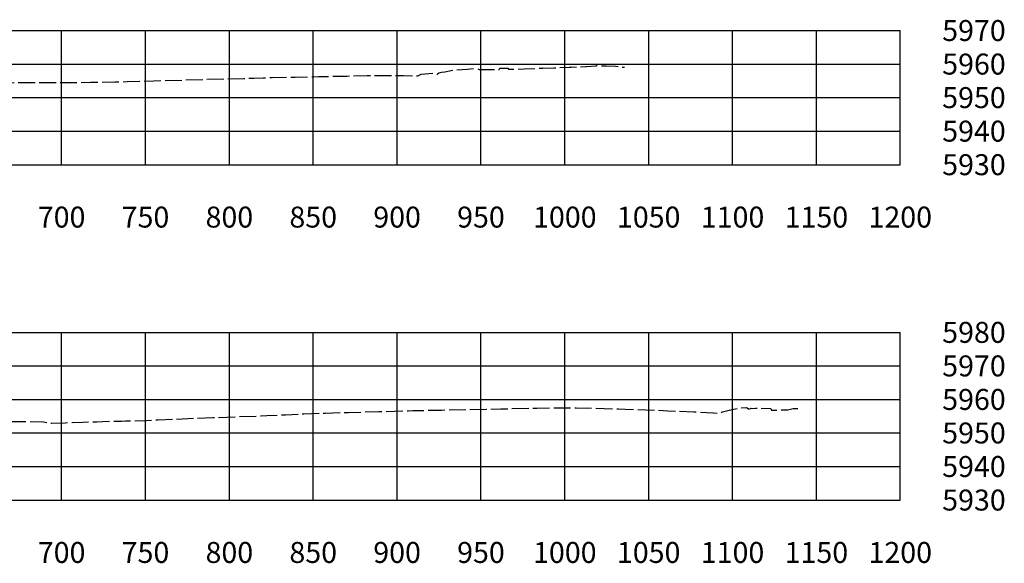
# Model space of a CAD drawing. Units: inches. Extents: x 167810 to 207089, y 59225 to 77795.
# Drawn here: x 185358 to 185946, y 64789 to 65113 of the extents above; entities that cross this region are included whole.
import ezdxf
from ezdxf.enums import TextEntityAlignment as Align

# ---------------------------------------------------------------- set-up
doc = ezdxf.new("R2010")
doc.units = ezdxf.units.IN
doc.header["$MEASUREMENT"] = 0
doc.linetypes.add('DASH2', pattern=[12.5, 10, -2.5])
doc.linetypes.add('SOLID', pattern=[2, 2, 0])
for name, color, linetype in [('MAJORGRID', 3, 'SOLID'), ('TEXTB', 3, 'SOLID'), ('XGRND', 2, 'DASH2')]:
    doc.layers.add(name, color=color, linetype=linetype)
doc.styles.get("Standard").update_dxf_attribs({"font": 'romans.shx', "height": 1, "bigfont": 'specl13.shx'})

msp = doc.modelspace()

# ---------------------------------------------------------------- linework, layer by layer
at = {"layer": 'MAJORGRID'}
for points in [[(183483.4779621852, 65106.31092946849, 0), (185883.4779621852, 65106.31092946849, 0)], [(185383.4779621852, 65026.31092946849, 0), (185383.4779621852, 65106.31092946849, 0)], [(185433.4779621852, 65026.31092946849, 0), (185433.4779621852, 65106.31092946849, 0)], [(185483.4779621852, 65026.31092946849, 0), (185483.4779621852, 65106.31092946849, 0)], [(185533.4779621852, 65026.31092946849, 0), (185533.4779621852, 65106.31092946849, 0)], [(185583.4779621852, 65026.31092946849, 0), (185583.4779621852, 65106.31092946849, 0)], [(185633.4779621852, 65026.31092946849, 0), (185633.4779621852, 65106.31092946849, 0)], [(185683.4779621852, 65026.31092946849, 0), (185683.4779621852, 65106.31092946849, 0)], [(185733.4779621852, 65026.31092946849, 0), (185733.4779621852, 65106.31092946849, 0)], [(185783.4779621852, 65026.31092946849, 0), (185783.4779621852, 65106.31092946849, 0)], [(185833.4779621852, 65026.31092946849, 0), (185833.4779621852, 65106.31092946849, 0)], [(185883.4779621852, 65026.31092946849, 0), (185883.4779621852, 65106.31092946849, 0)], [(183483.4779621852, 65086.31092946849, 0), (185883.4779621852, 65086.31092946849, 0)], [(183483.4779621852, 65066.31092946849, 0), (185883.4779621852, 65066.31092946849, 0)], [(183483.4779621852, 65046.31092946849, 0), (185883.4779621852, 65046.31092946849, 0)], [(183483.4779621852, 65026.31092946849, 0), (185883.4779621852, 65026.31092946849, 0)], [(183483.4779621852, 64926.31092946849, 0), (185883.4779621852, 64926.31092946849, 0)], [(185383.4779621852, 64826.31092946849, 0), (185383.4779621852, 64926.31092946849, 0)], [(185433.4779621852, 64826.31092946849, 0), (185433.4779621852, 64926.31092946849, 0)], [(185483.4779621852, 64826.31092946849, 0), (185483.4779621852, 64926.31092946849, 0)], [(185533.4779621852, 64826.31092946849, 0), (185533.4779621852, 64926.31092946849, 0)], [(185583.4779621852, 64826.31092946849, 0), (185583.4779621852, 64926.31092946849, 0)], [(185633.4779621852, 64826.31092946849, 0), (185633.4779621852, 64926.31092946849, 0)], [(185683.4779621852, 64826.31092946849, 0), (185683.4779621852, 64926.31092946849, 0)], [(185733.4779621852, 64826.31092946849, 0), (185733.4779621852, 64926.31092946849, 0)], [(185783.4779621852, 64826.31092946849, 0), (185783.4779621852, 64926.31092946849, 0)], [(185833.4779621852, 64826.31092946849, 0), (185833.4779621852, 64926.31092946849, 0)], [(185883.4779621852, 64826.31092946849, 0), (185883.4779621852, 64926.31092946849, 0)], [(183483.4779621852, 64906.31092946849, 0), (185883.4779621852, 64906.31092946849, 0)], [(183483.4779621852, 64886.31092946849, 0), (185883.4779621852, 64886.31092946849, 0)], [(183483.4779621852, 64866.31092946849, 0), (185883.4779621852, 64866.31092946849, 0)], [(183483.4779621852, 64846.31092946849, 0), (185883.4779621852, 64846.31092946849, 0)], [(183483.4779621852, 64826.31092946849, 0), (185883.4779621852, 64826.31092946849, 0)]]:
    msp.add_polyline3d(points, dxfattribs=at)
at = {"layer": 'MAJORGRID', "linetype": 'Continuous'}
for points in [[(183483.4779621852, 65026.31092946849, 0), (185883.4779621852, 65026.31092946849, 0)], [(183483.4779621852, 64826.31092946849, 0), (185883.4779621852, 64826.31092946849, 0)]]:
    msp.add_polyline3d(points, dxfattribs=at)
at = {"layer": 'XGRND', "flags": 128}
for points in [[(183483.4779621852, 65059.35461939138), (183484.8114277278, 65059.33854949784), (183488.1190697108, 65059.2822640279), (183490.550800917, 65059.25574466874), (183492.8219073053, 65059.34246029337), (183512.4237789178, 65059.76829149743), (183523.3263349523, 65060.62170982498), (183528.3199100133, 65061.06949190416), (183534.274492386, 65061.1663498938), (183535.7500365551, 65061.17887506857), (183539.6632826546, 65061.30608419788), (183545.4659285927, 65061.37822646266), (183554.644407231, 65061.708903169), (183561.7463197568, 65060.9769497635), (183568.9946213459, 65061.95146285441), (183574.6478585105, 65061.99473327713), (183595.7068262627, 65063.7484947417), (183608.3313105765, 65064.69276062924), (183610.9155421569, 65064.27920276007), (183612.4847726727, 65064.30916981745), (183621.0611396571, 65062.18060091499), (183630.695346912, 65062.73944775613), (183643.2720722854, 65061.62889888904), (183661.144866991, 65062.67140045944), (183661.3325986109, 65062.68235065003), (183669.3268897731, 65063.12118916417), (183676.0956496293, 65063.67382966661), (183689.1923748606, 65063.27104095712), (183696.1452331769, 65063.05720637031), (183696.4332273615, 65063.04834913281), (183708.7272495335, 65065.26931498016), (183710.5877761039, 65065.13303292476), (183717.1539372827, 65066.2033935088), (183718.0847690497, 65066.35512990494), (183737.8640947316, 65070.78904618296), (183737.9395957918, 65070.54335954638), (183739.3070438462, 65070.52229555514), (183743.52370197, 65071.30544829968), (183780.1662867954, 65069.23081496383), (183782.4280954433, 65068.47487006852), (183792.8821851094, 65072.39906623647), (183797.4617883133, 65072.20600146879), (183797.6255659122, 65072.19005073337), (183798.7129451438, 65072.03543128523), (183804.7646038618, 65071.17491813203), (183814.9068044368, 65069.73275204108), (183817.1199121338, 65073.24829918103), (183821.0116710265, 65073.04684391851), (183827.0931803616, 65072.78029017846), (183830.5313201566, 65072.58398253992), (183835.5478996795, 65071.77581693751), (183839.7597886678, 65071.12235354188), (183843.5057563326, 65070.93067776566), (183850.957618102, 65070.49774885961), (183855.9807205677, 65069.95172424336), (183871.2359360118, 65074.58944145805), (183872.7446673308, 65074.93471228738), (183873.3393411888, 65074.90737831085), (183880.2665010332, 65075.05838629452), (183885.8251684117, 65074.44162873819), (183887.3740472047, 65074.43387336842), (183889.0753770384, 65073.99243699955), (183891.5041404635, 65074.19929303556), (183896.4914996954, 65074.61214344255), (183896.8473601939, 65073.94977683076), (183896.8473601939, 65073.94977683076), (183897.0409691811, 65073.58902378898), (183899.0948043568, 65073.74360903398), (183899.1010202848, 65073.74723150404), (183902.8075313533, 65074.27582102562), (183903.5440825815, 65074.3715021313), (183905.9273176832, 65074.44029866836), (183908.1427868927, 65074.50417779627), (183910.3216718812, 65074.56680049152), (183913.2369130574, 65073.9574348127), (183916.3021799665, 65073.65001653155), (183916.5083894104, 65073.48151808404), (183917.2361593915, 65072.5357742218), (183921.0062035861, 65067.12885141052), (183921.4434075253, 65066.86575957347), (183922.1673411352, 65066.95637098304), (183935.6485079933, 65068.64374606143), (183938.0042158925, 65081.1351294769), (183938.6367084498, 65083.60885614438), (183939.7778120648, 65089.28885969485), (183941.5182384474, 65089.28639713529), (183944.5694665644, 65089.26657026042), (183946.5253809654, 65089.24259089454), (183947.9383406229, 65089.21395259253), (183949.0503421262, 65089.18101576872), (183949.9851591337, 65089.14272189126), (183957.5980250917, 65089.25953040527), (183958.1088697929, 65089.23966229343), (183958.1869203189, 65089.23448570952), (183958.285074782, 65089.2275414623), (183958.4030115875, 65089.21871415875), (183958.5373237176, 65089.20812517039), (183958.6810618573, 65089.19619740722), (183963.7738398633, 65088.77180073909), (183972.3527431104, 65087.99113374595), (183972.5070028069, 65087.98151537914), (183972.6553597898, 65087.97075798359), (183972.8042655854, 65087.95834715579), (183986.1020029293, 65087.16825976863), (184004.1449548304, 65085.76488022108), (184004.8909398252, 65084.43296991754), (184007.8371747164, 65078.63890441637), (184011.938098964, 65070.87274025023), (184013.1096247234, 65069.13458212667), (184015.2906216418, 65068.20531825766), (184015.6664756619, 65067.88545278278), (184016.1959024947, 65068.01247129506), (184040.8152088115, 65064.69983608937), (184046.911595832, 65064.13371779336), (184047.61686132, 65063.79495859456), (184064.2171510975, 65062.19515301063), (184075.5578517275, 65060.92023691865), (184123.7442386951, 65057.38781523243), (184194.5075720031, 65050.6824400255), (184195.4886767055, 65050.58947273807), (184196.2695064188, 65050.51548306072), (184201.1879885345, 65050.04941869529), (184202.4113827317, 65049.93349259719), (184209.3516476095, 65045.93291741709), (184213.4542408211, 65046.00514705729), (184221.8204639973, 65042.46574343301), (184230.0779772039, 65039.94785404886), (184239.3478599051, 65040.22827722065), (184245.9966215807, 65041.39800049378), (184251.542944532, 65043.56433531019), (184251.542944532, 65043.56433531019), (184261.7852359063, 65045.14677676058), (184262.2654648771, 65045.16765964004), (184272.0119465001, 65043.41448321346), (184274.4236216562, 65039.29073988736), (184275.6461575913, 65039.55145617787), (184303.1255288666, 65042.06046706077), (184321.1276928832, 65038.71413692923), (184326.7800626342, 65038.29767222932), (184345.1883231207, 65037.46858357263), (184361.8335868329, 65037.40237360537), (184377.0852115345, 65038.22213981708), (184404.7215644343, 65038.54513615371), (184409.4841512285, 65037.98797413417), (184417.7445103847, 65042.9844005937), (184417.8859995632, 65047.79296348315), (184418.1120848105, 65051.1022413412), (184419.0761585569, 65050.89964753836), (184430.6370343216, 65050.46934764269), (184452.9998426719, 65049.3453785106), (184474.6061050516, 65047.30239927322), (184482.2760756474, 65045.6727293787), (184485.9708214015, 65041.30249693492), (184488.0246072497, 65041.30979558772), (184511.1118859975, 65036.49256306942), (184518.6858573055, 65036.97930862835), (184551.2478529741, 65035.32146017258), (184554.1135347161, 65035.23835160727), (184593.8682753909, 65035.66461639292), (184605.4854440448, 65035.78653062649), (184607.1242208117, 65035.71671682008), (184617.2983238435, 65040.57847985841), (184640.3220848093, 65040.29549043823), (184645.4389658991, 65040.44331625606), (184648.0849022813, 65039.51500674615), (184648.2728858657, 65042.34526382933), (184649.013658194, 65045.1710386784), (184656.0190458157, 65045.02352125697), (184659.7021898964, 65044.77299008759), (184659.8228842849, 65041.55865393984), (184660.0054858538, 65039.32926296186), (184668.080200146, 65038.22342545787), (184676.7394615197, 65036.41661548022), (184683.8539560164, 65036.38356433579), (184685.4158125792, 65036.203265572), (184692.4452482188, 65036.41678323054), (184692.624304068, 65042.81128008972), (184702.9663736788, 65046.56772064353), (184711.9814780106, 65054.32532707958), (184712.7257855099, 65055.12606077027), (184715.1619189095, 65057.74687822816), (184716.4330072835, 65057.70184841413), (184719.4724040514, 65056.80418419029), (184719.4926167459, 65056.79649187183), (184719.6027486293, 65056.8490825841), (184732.3525898891, 65062.55271191175), (184733.879543136, 65063.38671298112), (184734.9864964353, 65063.84891415328), (184743.7350648949, 65068.13146961132), (184751.5700159354, 65070.45655673989), (184757.0786647972, 65071.9293992505), (184762.4166006686, 65073.30092912463), (184768.7733673067, 65075.32071402256), (184776.381194222, 65077.49053847773), (184783.5517147064, 65077.31952882104), (184783.5517147064, 65077.31952882104), (184787.5836475744, 65077.37931838854), (184800.0433688011, 65076.94818160481), (184803.0779802039, 65076.91610136157), (184813.4905388908, 65077.18434197499), (184820.7566250485, 65075.59387527733), (184822.1593045328, 65075.50498630875), (184824.2466272387, 65075.30322854222), (184825.3526121255, 65075.34121424874), (184831.7325034213, 65073.98864748285), (184836.2415071593, 65073.68175394645), (184836.464203989, 65073.36008065531), (184836.7335031414, 65072.95531623606), (184841.8525057984, 65072.53317190314), (184858.5730462844, 65071.68200317885), (184858.7799695156, 65071.66683376975), (184859.1979061601, 65071.65092946849), (184875.0691376479, 65070.70705424534), (184881.4681286824, 65070.70458790396), (184893.3973679801, 65071.05504970826), (184894.4959809041, 65071.05904352436), (184895.7299142884, 65071.06325441657), (184897.0991430926, 65071.07163921069), (184898.8721656464, 65071.07393369704), (184899.5419421215, 65071.08274652608), (184900.2822969198, 65071.09672313205), (184900.3298273022, 65071.09697025563), (184900.3313660039, 65071.09768392656), (184900.7024905588, 65071.69654259275), (184900.9679913079, 65072.12594164834), (184901.2219076125, 65072.14448428792), (184901.5571523636, 65072.15248716989), (184901.834462598, 65072.15810656721), (184902.0764587752, 65072.16213392046), (184902.2958962595, 65072.16496421583), (184902.5028127023, 65072.16686144557), (184902.7031731166, 65072.16797981657), (184902.9038951617, 65072.1684067807), (184903.1104305875, 65072.1681697585), (184903.3289877497, 65072.16727182004), (184903.5664150302, 65072.16560680979), (184903.8331589846, 65072.16307703131), (184904.1403317805, 65072.15946016553), (184904.5095259098, 65072.15433871553), (184904.9698334323, 65072.14715779616), (184905.2396579963, 65072.15586655126), (184905.4138458532, 65072.14440703004), (184905.422878426, 65072.12630035436), (184905.8963362099, 65071.15410975854), (184912.4157244105, 65071.79729828524), (184926.8745969504, 65073.23698391088), (184929.2872549435, 65073.48184656721), (184929.9156286832, 65074.37611539419), (184930.0400127804, 65074.55305803087), (184936.4548285987, 65074.38207886172), (184937.3114858527, 65074.48389719945), (184947.8830446389, 65075.02777999814), (184955.5346943017, 65075.94610572988), (184963.2150360289, 65076.84972038611), (184969.1956799036, 65077.02703596018), (184972.2286944116, 65078.19287317764), (184977.2889376286, 65078.14125070981), (184980.7039564495, 65077.65451989401), (184983.1925449152, 65077.60837901643), (185020.1145007276, 65079.49747828496), (185020.1145007276, 65079.49747828496), (185049.5520059146, 65078.77511178059), (185058.266895321, 65079.09869944608), (185089.7986827922, 65080.9205649072), (185093.7387755534, 65080.72836476976), (185103.023586806, 65081.03619605525), (185106.3739719625, 65080.82565520533), (185110.7257332978, 65080.54119425689), (185116.4878806923, 65080.17636680623), (185133.5278385761, 65079.39270431767), (185134.314838332, 65079.33660873041), (185135.4645145788, 65079.25538667326), (185140.8753217625, 65078.85241242241), (185144.3524817644, 65078.53521298891), (185147.5836546469, 65078.30083405996), (185151.641092652, 65078.22540394835), (185152.0105813047, 65078.18715607945), (185154.4832556669, 65078.08184766868), (185156.7205851289, 65078.08469251888), (185156.7219419722, 65078.10943483972), (185157.0325210723, 65077.62144446267), (185157.3581849335, 65077.10868805143), (185158.3492997622, 65077.17979046583), (185160.0646492315, 65077.30129792477), (185161.0730321135, 65077.29086614848), (185171.6865133227, 65076.66143526418), (185174.0218060924, 65076.56644517593), (185187.8244797913, 65076.14977939503), (185200.7249669638, 65075.70045495412), (185204.5039241322, 65075.66426380757), (185207.965126743, 65075.61070594112), (185225.0307973074, 65075.15660820667), (185225.7803145307, 65075.06134821132), (185228.2472478684, 65074.77465638883), (185228.7568982671, 65075.42784931108), (185229.0030645428, 65075.74144068208), (185231.2974921338, 65075.47364465836), (185234.9652813044, 65075.10633767035), (185237.6687060521, 65074.83420243159), (185238.3526382729, 65074.77791442991), (185239.3387015405, 65074.64909474687), (185240.1714293275, 65074.53580641339), (185240.3414801591, 65074.12819135013), (185240.5948018809, 65073.52883777534), (185240.8261837572, 65073.54546502802), (185242.9010259339, 65073.4466987058), (185249.7706095148, 65072.53859593823), (185249.7709041663, 65072.53861468848), (185253.493492872, 65072.24691935094), (185256.8989310609, 65071.98007535594), (185263.5922409381, 65072.01900420975), (185264.026179428, 65072.02152817471), (185264.8473043696, 65072.01402006952), (185265.1071812424, 65072.02071530026), (185277.1506077755, 65072.11792088494), (185289.9056557712, 65072.32464440957), (185296.0696400399, 65072.50541691943), (185303.4019110643, 65072.71794467546), (185311.3397301464, 65073.08937813592), (185313.1998700887, 65073.07185079183), (185324.505297864, 65073.58936139806), (185328.8969503035, 65073.79548247105), (185342.377687251, 65074.59128609478), (185343.7920686821, 65074.65444982988), (185353.0262712061, 65075.17690060532), (185353.0262712061, 65075.17690060532), (185357.9395651653, 65075.29054948958), (185358.3292394687, 65075.29247124204), (185368.6385461566, 65075.29650090511), (185369.706736585, 65075.3039126388), (185379.3049001088, 65075.31603530458), (185380.9991118894, 65075.31470658437), (185389.9570217883, 65075.33269755018), (185392.2108801214, 65075.33421587292), (185400.6126562252, 65075.47378312151), (185407.0012650594, 65075.5817943819), (185415.1416541902, 65075.72136377844), (185422.6415128202, 65075.85663609707), (185438.3838965603, 65076.30343654904), (185467.7110929509, 65077.17056979792), (185492.0781515597, 65077.7019714358), (185498.1006649143, 65077.92785270891), (185503.722778207, 65078.13360179641), (185508.9085463212, 65078.3201671002), (185518.0506755952, 65078.50079036361), (185522.6556667985, 65078.58136432365), (185532.7700400518, 65078.76548028231), (185536.655952838, 65078.83067247604), (185547.9896832396, 65079.12759407702), (185550.9838772309, 65079.17757373639), (185553.5079048562, 65079.18978524793), (185565.6698363467, 65079.51477907951), (185567.2293773609, 65079.52447918493), (185585.2709564852, 65079.46883451523), (185585.4409430757, 65079.46955369983), (185585.5838506051, 65079.47014433229), (185587.2317755142, 65079.45932021558), (185592.6294248506, 65079.36884026986), (185595.811596161, 65079.31629473354), (185597.5155817732, 65080.11877880344), (185597.8082589449, 65080.30388185753), (185605.7052353534, 65080.87686955449), (185606.5886806855, 65080.31107504246), (185606.9753274546, 65080.13516872413), (185607.3459199976, 65080.34671791704), (185608.2968649219, 65081.04897832734), (185609.9799154605, 65081.45618081317), (185612.0101979262, 65081.6724792819), (185615.8045252615, 65082.52013199785), (185616.85706474, 65082.63719812354), (185617.6928919045, 65082.81090346459), (185625.4276702834, 65083.36388398438), (185630.2928289805, 65083.74303502926), (185630.6614093959, 65083.75026702342), (185631.1503354234, 65083.75253069816), (185631.2505438197, 65083.70008102887), (185632.4801553444, 65083.05292946849), (185644.3343421587, 65083.15566231502), (185644.5176094104, 65083.46728045096), (185644.7510400153, 65083.86106957796), (185648.3914586163, 65083.88428934953), (185649.4872993175, 65083.88347446298), (185649.8419929703, 65083.2789635123), (185649.8961605766, 65083.186197789), (185650.4068742883, 65083.19855099397), (185650.6050779209, 65083.19872335278), (185650.7645333424, 65083.19883670651), (185659.2914446597, 65083.40719625738), (185669.5755821982, 65083.86397129394), (185669.7275220262, 65083.89570375404), (185669.7275220262, 65083.89570375404), (185669.8907014559, 65083.92819213458), (185670.0622320937, 65083.96008635552), (185670.2414915656, 65083.99383658362), (185670.4261532762, 65083.96971995458), (185676.8534148121, 65084.06290706022), (185676.8949323818, 65084.05385819444), (185676.9426315841, 65084.04417404374), (185676.9969572837, 65084.03443221972), (185677.0561177304, 65084.02471554206), (185677.1198590659, 65084.0156325937), (185677.1866845484, 65084.00626943045), (185677.7968093193, 65084.00839852675), (185677.9043494893, 65084.10911218013), (185678.6971403264, 65084.16961187204), (185686.5083565158, 65084.50254735489), (185686.5619952855, 65084.64288003258), (185686.5910432231, 65084.51579866803), (185687.2629255362, 65084.50263372363), (185690.5303510899, 65084.7064789259), (185690.6865229859, 65084.69578909898), (185690.8215410692, 65084.68448164612), (185690.9341086105, 65084.67493693483), (185691.0225601044, 65084.6659773767), (185696.0157686685, 65084.89112519569), (185696.1818473321, 65084.92118605638), (185696.3264065016, 65084.95087265689), (185702.0098253729, 65085.26658162087), (185702.2463020568, 65085.31747514757), (185702.4551111386, 65085.36818623127), (185702.6343468658, 65085.37117568836), (185702.7801953105, 65085.37420653708), (185702.891840584, 65085.37596674947), (185708.0538236978, 65085.23615517528), (185713.7701324058, 65085.13375537113), (185717.7969447061, 65084.37998799123), (185719.0647661144, 65084.40164164087)], [(183483.4779621852, 64861.68945546872), (183496.3459543324, 64865.20844511835), (183504.7725484241, 64867.62950370851), (183518.0304502836, 64870.35754919386), (183521.9975008185, 64870.62799921738), (183532.7582438791, 64871.90372310647), (183537.3803578548, 64872.66103964023), (183548.5677604187, 64874.19751724815), (183556.4726808475, 64874.1725909292), (183558.5112567148, 64874.19806299215), (183572.3195529067, 64874.20362996658), (183577.8451265151, 64874.3298496697), (183579.8325148205, 64874.17915415611), (183584.5305129858, 64874.09636831554), (183589.9664285054, 64873.87456342208), (183596.2146883214, 64873.74025518315), (183604.5927391427, 64873.32898742373), (183610.1000174496, 64873.31519210699), (183614.2906155692, 64873.68289028628), (183622.2097168126, 64874.07870503169), (183623.728804258, 64874.12312199394), (183628.6717521491, 64874.20891919463), (183639.9920941339, 64874.90229798891), (183649.8152245236, 64875.24292324267), (183656.6653706999, 64875.83461903976), (183656.8404255203, 64875.87633251877), (183657.7141563221, 64875.90865671681), (183669.8064788337, 64876.09092946849), (183679.3610879538, 64875.91253838392), (183683.7758557362, 64875.86231769522), (183693.7946037256, 64876.11503511127), (183697.754525151, 64876.33547222452), (183722.6310352013, 64876.74144928521), (183722.7125951032, 64876.74436438925), (183724.4736881849, 64876.77822035114), (183728.3308735931, 64876.85577031303), (183728.5892447143, 64876.8626520846), (183732.9134514314, 64876.93681246672), (183734.1187236396, 64876.95861587554), (183739.7660707562, 64877.05720424433), (183744.745963443, 64877.06855906294), (183748.291015367, 64877.23229292101), (183754.1038138644, 64877.33947717801), (183758.6561666541, 64877.43630598306), (183761.361531938, 64877.64634653175), (183777.327055842, 64878.4788682955), (183777.3933770741, 64878.48322945483), (183777.4341776063, 64878.4859953074), (183777.4600298931, 64878.4878052091), (183777.5598405412, 64878.49208397346), (183799.3279925192, 64878.79146695368), (183802.3822572057, 64878.83223582554), (183808.0688325362, 64878.95650872918), (183824.2896355092, 64879.12286378389), (183829.133188175, 64879.63082112532), (183836.4330567209, 64880.37828262783), (183842.5910146156, 64880.26975805106), (183844.5353730724, 64880.13260389007), (183844.8891588389, 64879.24841883317), (183844.9353323683, 64879.13251017803), (183846.2616049664, 64879.34506931544), (183846.4355860294, 64879.37297478401), (183850.5437409266, 64879.6774353827), (183864.1449043688, 64880.28602264376), (183871.8675967203, 64879.9372964082), (183871.8675967203, 64879.9372964082), (183883.2799328025, 64879.31759676138), (183884.0316199942, 64879.19785629708), (183884.7800737451, 64879.07846462129), (183884.9806157254, 64879.57989510408), (183885.1801146968, 64880.07871767162), (183887.9573882883, 64880.37595972498), (183890.6696598762, 64880.72998322589), (183892.5243050561, 64880.73173388909), (183894.1591098353, 64880.73327703738), (183902.8498505554, 64881.93498348901), (183903.7245751893, 64882.09143784639), (183904.6683929614, 64891.93353144133), (183905.0406350823, 64895.79424785161), (183905.5566733317, 64895.81090750721), (183909.7157772391, 64895.98143745721), (183912.5881473931, 64896.47892946849), (183913.0508131254, 64902.79358268727), (183913.4648677695, 64907.90914181549), (183915.8241291659, 64907.7603691269), (183919.2177340802, 64907.22755651941), (183919.3401778136, 64906.91989662666), (183919.6181451287, 64906.22555640601), (183919.8332229502, 64906.28513489058), (183920.3182856802, 64906.44965608191), (183940.7107798467, 64906.86216904732), (183952.3956994068, 64907.03764813474), (183963.7440635723, 64907.13567941413), (183988.3983319495, 64907.23967238885), (183988.7726327922, 64907.10858370495), (183988.9876324928, 64907.6441229849), (184013.8484021334, 64905.52525601277), (184030.3346699312, 64903.72648663021), (184037.7762681519, 64903.65581861456), (184042.7860358763, 64903.42205525554), (184050.4574251559, 64903.35564207237), (184075.6404536221, 64903.01889318379), (184086.9957217998, 64902.90478200169), (184087.3941588599, 64903.00042728411), (184095.9927578923, 64902.81563066397), (184099.4958439241, 64902.64701663179), (184102.0568037731, 64902.390763678), (184102.2025035853, 64902.38571214423), (184102.3445310719, 64902.38188792422), (184102.4813369645, 64902.37685674638), (184102.6123788599, 64902.3730668454), (184102.7356489275, 64902.36810763306), (184102.8494733864, 64902.36439587131), (184102.9538364536, 64902.35955095782), (184117.8421939611, 64901.72023043148), (184126.7191449514, 64901.63990685422), (184148.9594339248, 64901.2524536326), (184158.9352024923, 64901.07433913188), (184188.1633755428, 64900.54086762302), (184196.8850883284, 64900.37894179444), (184198.4845087403, 64900.31542825195), (184200.5262567914, 64900.18537256581), (184230.3584046845, 64899.39239747612), (184231.2466170529, 64899.38584248918), (184239.0325742871, 64899.72507528705), (184246.6022573141, 64899.83814981009), (184266.3680749557, 64899.87999862232), (184266.5848109172, 64899.86869180128), (184266.8372133364, 64899.85967238178), (184267.1192530069, 64899.85103471116), (184267.1192530069, 64899.85103471116), (184267.4222556248, 64899.84511661455), (184267.7373771063, 64899.8398556044), (184268.054556229, 64899.83747274509), (184279.6011275983, 64900.01512378574), (184290.1720686865, 64900.09039169968), (184313.2170477338, 64900.66658707235), (184316.3302492835, 64900.72207557224), (184338.9128304547, 64901.09280897076), (184341.4401710325, 64901.17540351338), (184344.5555804219, 64901.26416972103), (184348.7596525288, 64901.3835947043), (184353.717953948, 64901.41667294646), (184361.0908860505, 64901.46736056027), (184369.9655019904, 64901.58336645165), (184375.4772454224, 64901.57507297795), (184376.7858267707, 64901.58243782549), (184377.2713680069, 64901.53374792087), (184378.599644718, 64901.40051397117), (184379.1288479124, 64901.91649288934), (184379.6357810684, 64902.41075827581), (184380.3343448253, 64902.47908095359), (184389.3190931209, 64903.75672288691), (184389.4575041898, 64903.34628049357), (184389.6293628571, 64902.82496529882), (184394.8902005121, 64885.7881349995), (184396.1700479805, 64885.70784831073), (184397.6883751317, 64885.51415076211), (184406.7443054079, 64884.05631010066), (184409.9508148524, 64883.87092946849), (184413.5184525087, 64865.44731760977), (184413.7303260418, 64864.35060186975), (184413.9234984214, 64864.34628249149), (184421.7854369131, 64864.34775200455), (184424.8831528025, 64863.62139413254), (184429.8554448243, 64862.6825380761), (184432.0488480743, 64862.2973025489), (184437.9662980595, 64862.15906790597), (184445.1774774092, 64862.14809122167), (184447.989223765, 64861.42239018378), (184452.0666360088, 64860.71805047935), (184462.2604737812, 64859.1003357631), (184464.1559146621, 64860.61218662799), (184474.8333260813, 64864.52660256971), (184480.1525515199, 64865.52968762957), (184483.1293989003, 64867.48676689275), (184486.8062220094, 64867.62269764853), (184486.8722327624, 64868.03820407773), (184531.4835050385, 64860.31743102829), (184533.294576404, 64860.00399296038), (184534.0846198572, 64859.88287089483), (184536.2381793108, 64859.5527073219), (184536.6225320275, 64859.49378196184), (184594.1151780058, 64856.71176763752), (184607.4685899829, 64856.01694047143), (184613.2924095904, 64861.34352499217), (184617.9342100637, 64860.35615409102), (184648.5718517539, 64850.03070410961), (184648.9561612798, 64849.85441977362), (184657.0319372344, 64849.3596871732), (184659.627684262, 64849.20771330187), (184659.6752930473, 64849.20492593803), (184663.890474705, 64843.12069608074), (184664.0706418183, 64842.46883008788), (184666.107448564, 64842.01737629995), (184666.107448564, 64842.01737629995), (184681.4502853597, 64837.00858878835), (184687.6336264891, 64836.4547694967), (184688.2001646093, 64836.38837408063), (184688.7856396199, 64836.40592596758), (184688.8009206187, 64836.94381588081), (184689.7164523359, 64837.29113898891), (184711.3855179095, 64855.75104209879), (184711.7136291926, 64856.10096481497), (184712.9940647854, 64857.46651828344), (184718.5561996037, 64863.39840000835), (184719.2329573921, 64862.12792640888), (184721.8221146587, 64860.20804348724), (184724.9678853145, 64858.81448746211), (184726.5886750988, 64859.19577115173), (184735.2925042434, 64867.88592236167), (184745.9762350814, 64873.60259869349), (184749.1448975587, 64875.44822915409), (184753.3650483341, 64876.98141134519), (184760.3850603254, 64879.19811621258), (184773.5745005353, 64882.05920611837), (184774.6941776175, 64882.38661246694), (184786.3851911099, 64882.29499294527), (184793.5737608897, 64882.4629131757), (184794.0226006343, 64882.43441115541), (184795.3751061273, 64882.41263811906), (184808.1363319573, 64883.18448416992), (184814.9772089366, 64882.38371074535), (184825.7072611876, 64879.31127349017), (184826.1394345567, 64879.17834048657), (184826.6064386059, 64878.99942938422), (184839.8585108289, 64874.50180913304), (184840.1892097219, 64874.13564376802), (184840.5197249984, 64873.78270512674), (184846.0006842242, 64873.27965131162), (184852.0696015529, 64872.92069429251), (184860.4097165359, 64872.25215505109), (184873.9457447407, 64871.65092946849), (184877.0530066452, 64871.43524251325), (184878.5733188652, 64871.42141038445), (184881.9699658942, 64871.48774293708), (184882.3274312338, 64871.48688541954), (184882.7393292767, 64871.48582010202), (184883.2098100395, 64871.48566232985), (184896.5241179176, 64871.42861989688), (184897.0067317391, 64871.43204678701), (184897.5440253043, 64871.4388014635), (184898.3201644043, 64871.43844299643), (184901.9309861893, 64871.35375845541), (184902.0002955325, 64871.34982104824), (184902.2057376873, 64871.34017033418), (184902.4402546431, 64871.33163388597), (184902.7012641008, 64871.32435560946), (184902.9850810878, 64871.31859496893), (184903.285566946, 64871.31436850897), (184903.5981512924, 64871.3118783364), (184903.9169748813, 64871.31111134518), (184904.2078449894, 64871.34928805586), (184904.5272237501, 64871.35056252975), (184904.8438510099, 64871.35393540175), (184908.7119458626, 64871.72208230442), (184909.0577531068, 64871.73467302829), (184909.4165373298, 64871.75154820309), (184909.7805427903, 64871.77220870216), (184910.1411577235, 64871.79602527913), (184910.1411577235, 64871.79602527913), (184925.4262006841, 64873.24261063975), (184933.3432260208, 64874.00635292169), (184933.7171965125, 64874.60557828841), (184934.0037928458, 64875.06460725007), (184938.040081388, 64874.86470834075), (184943.0138774881, 64875.38499734308), (184947.7558269347, 64875.46274465948), (184956.499639232, 64876.1885618533), (184963.3978995815, 64876.7420738388), (184970.3502461039, 64876.6746160286), (184974.6084754285, 64878.00090866847), (184978.7732699387, 64877.90744327579), (184981.1791574034, 64877.5569820584), (184982.7636185176, 64877.52039005086), (185021.2044320866, 64879.39368867135), (185045.8473025137, 64878.75517478649), (185052.606383997, 64879.01619369316), (185088.7312840027, 64881.20507310948), (185091.348203495, 64881.08192802215), (185103.0596236288, 64881.50973190085), (185104.6762697608, 64881.41337128761), (185106.719693012, 64881.28634114571), (185109.3318114587, 64881.12947484334), (185119.3159263096, 64880.71147885048), (185126.5483630857, 64879.86982951624), (185128.9420032333, 64879.63435702231), (185129.0931725414, 64879.46261160766), (185129.5977131256, 64878.90180607316), (185149.2881969991, 64877.70585048825), (185153.0267259773, 64877.51185500436), (185153.2420611431, 64877.49317329413), (185153.4766527644, 64877.47255760311), (185153.7255986613, 64877.45311598058), (185153.9830793652, 64877.43226875812), (185154.2444856176, 64877.41332304883), (185154.499701822, 64877.39381563525), (185154.7425459048, 64877.37706964776), (185154.9652435568, 64877.36513667732), (185155.1605371978, 64877.35514395041), (185155.3221348982, 64877.3472499234), (185155.4475685269, 64877.34146909235), (185157.4310946396, 64877.22767355895), (185157.6967299288, 64877.21402005205), (185162.0197771058, 64877.53025487236), (185163.9917662589, 64877.38794922667), (185165.1868357116, 64877.29860217842), (185166.2311451907, 64877.21393511935), (185167.1197895408, 64877.1348588063), (185178.3981987019, 64876.39740866849), (185185.0802540854, 64875.88682876525), (185188.619204415, 64875.77362082685), (185188.7114714351, 64875.7640092198), (185188.8103142772, 64875.7545489109), (185188.9139679452, 64875.7436732103), (185191.3800901831, 64875.66677286372), (185195.0418899331, 64875.5266507971), (185202.7170316488, 64875.16056762932), (185215.4551975484, 64874.65115090171), (185228.0701585909, 64874.22319624701), (185228.1338242513, 64874.23119258485), (185228.2136699342, 64874.2391242005), (185228.3096161964, 64874.24689207951), (185228.4204122944, 64874.25350581832), (185228.5451548203, 64874.26041796473), (185228.5451548203, 64874.26041796473), (185228.6812766663, 64874.26667333128), (185228.8270856865, 64874.27215181039), (185228.9790525934, 64874.273182394), (185229.1333947493, 64874.27399796535), (185229.1941757558, 64874.27701015861), (185229.2871048284, 64874.27282328554), (185229.4361299255, 64874.27051100472), (185229.5770506532, 64874.26796881967), (185229.7064081522, 64874.26352434998), (185229.8221703313, 64874.25818770994), (185229.9217421055, 64874.25291469193), (185235.3400434856, 64874.42847438501), (185243.9385345957, 64874.23575495569), (185251.104967948, 64873.9470537997), (185251.3565591125, 64873.92294005007), (185251.6612876506, 64873.89728665187), (185252.0257127692, 64873.8673696627), (185252.4558616125, 64873.83551145869), (185252.9546914013, 64873.79898907692), (185255.3302942292, 64873.61477241986), (185256.3161807503, 64873.55130069162), (185256.4907973743, 64873.52218421861), (185256.4910545076, 64873.52213933948), (185256.5425534135, 64873.64491234125), (185256.9103789822, 64874.51585178637), (185257.9312037203, 64874.44216742097), (185259.8259996046, 64874.18246921644), (185261.1299118659, 64874.36789260847), (185262.3747299498, 64874.4382246466), (185262.64021108, 64873.80040152199), (185262.793559224, 64873.4309320683), (185262.7941686407, 64873.43068435719), (185264.0368290706, 64873.57859546167), (185264.5731894436, 64873.6366051441), (185270.2511444793, 64873.64070487849), (185278.1127929499, 64873.52182051764), (185287.7172249601, 64873.62066409347), (185292.1726699877, 64873.52846036054), (185293.9191416271, 64873.49902499621), (185294.1270743977, 64873.63181857328), (185295.5142474137, 64874.51906636984), (185305.4440268748, 64874.48426647036), (185322.5232274655, 64874.29292946849), (185323.4738911152, 64874.24172652252), (185325.2914124774, 64874.16259059314), (185327.090597154, 64874.09431383217), (185342.9082088964, 64873.42498286272), (185354.4708558173, 64873.20173142719), (185358.8997727146, 64873.14588721714), (185372.665672842, 64873.03066875638), (185374.9720560627, 64872.53679990016), (185377.5838532398, 64872.14262568894), (185385.5527899988, 64872.42462924453), (185389.7680436691, 64872.5743250274), (185396.0755546078, 64872.7799068208), (185404.5250957632, 64873.05612545086), (185407.7758443088, 64873.14365482033), (185419.2611047002, 64873.4538553165), (185421.4863235166, 64873.50746115674), (185433.9887100224, 64873.80946311516), (185441.0153352653, 64874.12278838675), (185463.0139385914, 64875.10342393974), (185473.5316160439, 64875.476628553), (185502.4187276218, 64876.50039066311), (185502.4187276218, 64876.50039066311), (185505.7828196562, 64876.66758314543), (185515.1454954213, 64877.13135659246), (185517.0469704971, 64877.23029214453), (185524.4918442509, 64877.61773117848), (185527.8562779323, 64877.79070183654), (185527.9119240675, 64877.79233110681), (185540.3882116668, 64878.15078257396), (185540.7725360463, 64878.16242589348), (185552.8139723365, 64878.53330183859), (185553.6084887751, 64878.55285036416), (185554.4782204604, 64878.5753969427), (185572.6423262592, 64879.06811130756), (185574.3376982352, 64879.1135968353), (185590.3021412927, 64879.59010168567), (185592.925030852, 64879.66483388735), (185595.8863614962, 64879.75314837161), (185609.9018730055, 64880.00097512356), (185613.9227918677, 64880.13129759939), (185625.1299972641, 64880.37405143333), (185636.8170774753, 64880.55969391885), (185645.4161274734, 64880.70289517757), (185662.0803959029, 64881.03095141206), (185666.8077193904, 64881.12537486542), (185687.4702281675, 64881.39274278973), (185689.7611552258, 64881.33762919797), (185690.2369496372, 64881.32723018495), (185712.4645356996, 64880.76999966233), (185715.4973888658, 64880.67922062362), (185719.4215091144, 64880.55932009906), (185731.7565503276, 64880.09754376891), (185737.4231506657, 64879.93170810123), (185744.962016705, 64879.59398916108), (185751.6047457579, 64879.33570056588), (185760.3260958709, 64878.92443429191), (185771.87135171, 64878.37064046148), (185771.9672185602, 64878.3639450123), (185772.215142103, 64878.34670223604), (185776.4447013586, 64877.98086405268), (185777.3745646348, 64878.91588967021), (185777.3948048873, 64878.93708740303), (185777.504139971, 64878.96397708109), (185781.4847604574, 64879.95480682614), (185787.9712100395, 64881.24852092608), (185788.5941517704, 64881.29396330228), (185791.8849624327, 64881.5288585899), (185792.7193943164, 64880.84488693742), (185793.1154648806, 64880.45143860691), (185794.1348222763, 64880.9485686172), (185794.3757666958, 64881.09242051298), (185794.9875122989, 64880.97122037579), (185797.1990945397, 64881.07300424873), (185799.8061136287, 64881.06908423056), (185800.3806226865, 64881.20903585135), (185806.3524771163, 64880.82995985271), (185806.7148421509, 64879.94766408603), (185806.7591210991, 64879.83991526975), (185808.5524276659, 64879.85076453193), (185809.1790497654, 64879.88418193381), (185809.7523014505, 64879.91748864717), (185810.2724257023, 64879.94745340394), (185810.7392076807, 64879.97635863874), (185811.1535456516, 64880.00453257898), (185811.5134162605, 64880.03414033227), (185811.8231126778, 64880.06209842121), (185811.8231126778, 64880.06209842121), (185816.4585534318, 64880.06756887317), (185819.6575459989, 64880.90107368797), (185823.5490771144, 64880.94391414308)]]:
    msp.add_lwpolyline(points, dxfattribs=at)

# ---------------------------------------------------------------- texts
at = {"layer": 'TEXTB'}
for s, p in [('5970', (185908.4779621852, 65106.31092946849)), ('5960', (185908.4779621852, 65086.31092946849)), ('5950', (185908.4779621852, 65066.31092946849)), ('5940', (185908.4779621852, 65046.31092946849)), ('5930', (185908.4779621852, 65026.31092946849)), ('5980', (185908.4779621852, 64926.31092946849)), ('5970', (185908.4779621852, 64906.31092946849)), ('5960', (185908.4779621852, 64886.31092946849)), ('5950', (185908.4779621852, 64866.31092946849)), ('5940', (185908.4779621852, 64846.31092946849)), ('5930', (185908.4779621852, 64826.31092946849))]:
    msp.add_text(s, height=12.5, dxfattribs=at).set_placement(p, align=Align.MIDDLE_LEFT)
for s, p in [('700', (185383.4779621852, 65001.31092946849)), ('750', (185433.4779621852, 65001.31092946849)), ('800', (185483.4779621852, 65001.31092946849)), ('850', (185533.4779621852, 65001.31092946849)), ('900', (185583.4779621852, 65001.31092946849)), ('950', (185633.4779621852, 65001.31092946849)), ('1000', (185683.4779621852, 65001.31092946849)), ('1050', (185733.4779621852, 65001.31092946849)), ('1100', (185783.4779621852, 65001.31092946849)), ('1150', (185833.4779621852, 65001.31092946849)), ('1200', (185883.4779621852, 65001.31092946849)), ('700', (185383.4779621852, 64801.31092946849)), ('750', (185433.4779621852, 64801.31092946849)), ('800', (185483.4779621852, 64801.31092946849)), ('850', (185533.4779621852, 64801.31092946849)), ('900', (185583.4779621852, 64801.31092946849)), ('950', (185633.4779621852, 64801.31092946849)), ('1000', (185683.4779621852, 64801.31092946849)), ('1050', (185733.4779621852, 64801.31092946849)), ('1100', (185783.4779621852, 64801.31092946849)), ('1150', (185833.4779621852, 64801.31092946849)), ('1200', (185883.4779621852, 64801.31092946849))]:
    msp.add_text(s, height=12.5, dxfattribs=at).set_placement(p, align=Align.TOP_CENTER)

doc.saveas('drawing.dxf')
